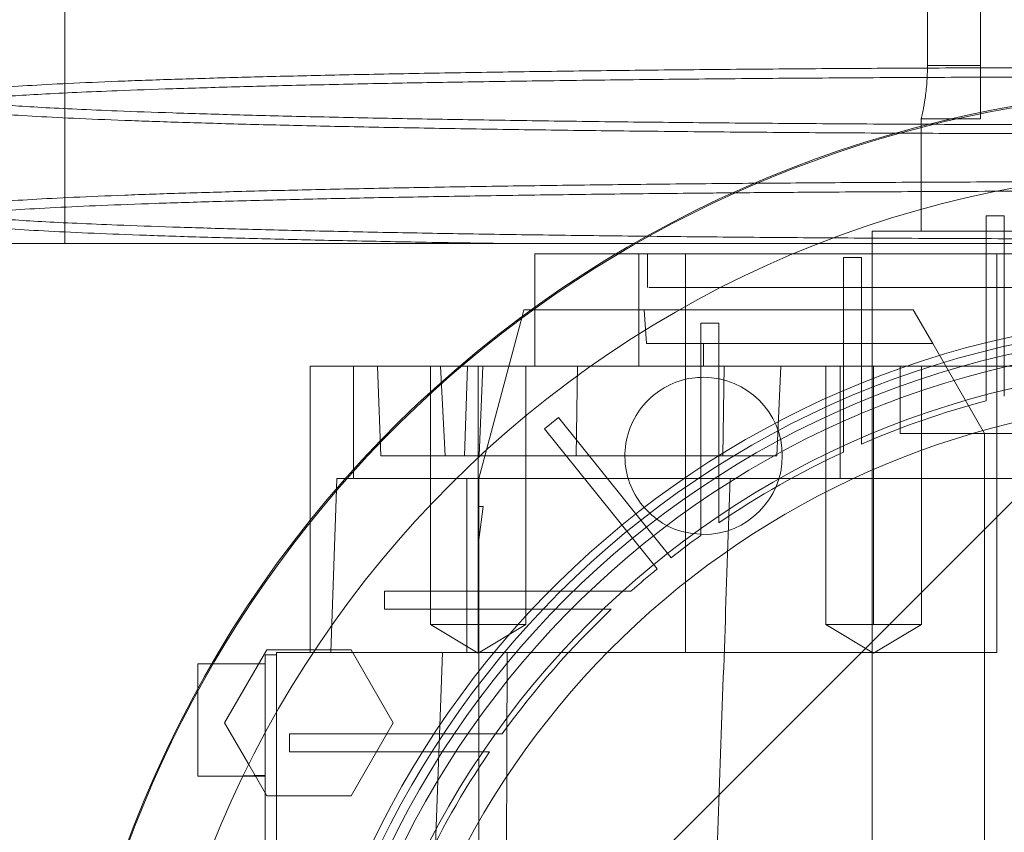
# Paper-space layout 'sales side' of a CAD drawing. Units: inches. Extents: x 0.1 to 10.4, y -0.6 to 7.4.
# Drawn here: x 2.5 to 2.6, y 2.4 to 2.5 of the extents above; entities that cross this region are included whole.
import ezdxf

# ---------------------------------------------------------------- set-up
doc = ezdxf.new("R2010")
doc.units = ezdxf.units.IN
doc.header["$MEASUREMENT"] = 0
pattern_1 = [(45, (-0.2792388661307121, -0.778611801559552), (-0.08838834764831843, 0.08838834764831845), [])]

psp = doc.layouts.new('sales side')

# ---------------------------------------------------------------- hatches: boundary and pattern name
at = {"lineweight": 0}
h = psp.add_hatch(dxfattribs=at)
h.set_pattern_fill('ANSI31', color=256, style=0)
h.set_pattern_definition(pattern_1)
edge = h.paths.add_edge_path(flags=0)
edge.add_arc((2.602214039808676, 2.390672581291779), 0.07515748031495757, 0, 360)
h = psp.add_hatch(dxfattribs=at)
h.set_pattern_fill('ANSI31', color=256, style=0)
h.set_pattern_definition(pattern_1)
edge = h.paths.add_edge_path(flags=0)
edge.add_arc((2.602214039808676, 2.390672581291779), 0.07515748031495757, 0, 360)

# ---------------------------------------------------------------- linework, layer by layer
for p, q in [((2.586180575241741, 2.524530849008404), (2.586180575241741, 2.473162738772183)), ((2.582465643633816, 2.5233497466462), (2.582465643633817, 2.473162738772186)), ((2.522033101827526, 2.48567792951627), (2.522033101827526, 2.460677929516271)), ((2.522033101827526, 2.48567792951627), (2.522033101827526, 2.460677929516271)), ((2.586180575241741, 2.473162738772157), (2.582465643633815, 2.473162738772157)), ((2.586180575241741, 2.473162738772183), (2.586180575241741, 2.469412738772185)), ((2.582027031934655, 2.469412738772185), (2.58205441305375, 2.469534551740153)), ((2.582027031934655, 2.469412738772185), (2.58205441305375, 2.469534551740153)), ((2.582027031934657, 2.469412738772185), (2.582027031934657, 2.461538723024152)), ((2.582027031934664, 2.469412738772185), (2.586180575241741, 2.469412738772185)), ((2.582027031934664, 2.469412738772185), (2.586180575241741, 2.469412738772185)), ((2.586584118548827, 2.462616388543204), (2.587843961068512, 2.462616388543204)), ((2.586584118548827, 2.452507310183187), (2.586584118548827, 2.462616388543204)), ((2.587843961068512, 2.462616388543204), (2.587843961068512, 2.452812173925339)), ((2.617962071304734, 2.461538723024153), (2.578591992564577, 2.461538723024152)), ((2.578591992564577, 2.461538723024152), (2.578591992564577, 2.319806439559585)), ((2.622949442242703, 2.459963919874541), (2.560669475935657, 2.459963919874541)), ((2.562238983975575, 2.452089904126515), (2.562238983975572, 2.459963919874546)), ((2.562843961068512, 2.459963919874546), (2.562843961068514, 2.457601715150137)), ((2.562843961068512, 2.459963919874546), (2.562843961068514, 2.457601715150137)), ((2.565519328319562, 2.459963919874555), (2.565519328319568, 2.432011163969044)), ((2.587310102800796, 2.459963919874556), (2.587310102800796, 2.432011163969046)), ((2.576584118548829, 2.459689339956852), (2.577843961068513, 2.459689339956852)), ((2.576584118548829, 2.459689339956852), (2.576584118548829, 2.449075794147553)), ((2.577843961068513, 2.449612613509798), (2.577843961068513, 2.459689339956852)), ((2.578591992564577, 2.457601715150139), (2.578591992564568, 2.323743447433599)), ((2.578591992564577, 2.457601715150139), (2.578591992564568, 2.323743447433599)), ((2.562629436552102, 2.456026912000541), (2.554716125669215, 2.456026912000539)), ((2.554969945320481, 2.456210630743834), (2.554969945320481, 2.452089904126514)), ((2.554969945320481, 2.456210630743834), (2.554969945320481, 2.452089904126514)), ((2.562789322530484, 2.453664707276124), (2.562629436552101, 2.45602691200054)), ((2.562629436552102, 2.456026912000541), (2.581465336689705, 2.456026912000524)), ((2.562789322530484, 2.453664707276124), (2.562629436552101, 2.45602691200054)), ((2.582829156223214, 2.453664707276146), (2.581465336689691, 2.456026912000564)), ((2.554070684663638, 2.455552915333524), (2.551032937446468, 2.444215888378488)), ((2.566584118548828, 2.455098620681423), (2.566584118548828, 2.443571889857009)), ((2.566584118548828, 2.455098620681423), (2.567843961068513, 2.455098620681423)), ((2.567843961068513, 2.444398979114986), (2.567843961068513, 2.455098620681423)), ((2.566780968942523, 2.453664707276129), (2.562789322530484, 2.453664707276128)), ((2.566780968942517, 2.452089904126524), (2.566780968942523, 2.453664707276129)), ((2.582829156223226, 2.453664707276141), (2.566780968942523, 2.453664707276129)), ((2.583738369245562, 2.452089904126531), (2.582829156223217, 2.453664707276138)), ((2.586584118548827, 2.452507310183186), (2.586584118548827, 2.449660614054213)), ((2.586584118548827, 2.452507310183186), (2.586584118548827, 2.449660614054213)), ((2.587843961068512, 2.449980112725599), (2.587843961068512, 2.452812173925342)), ((2.587843961068512, 2.449980112725599), (2.587843961068512, 2.452812173925342)), ((2.542260439444241, 2.45208990412649), (2.542260439444239, 2.444215888378457)), ((2.543946323273238, 2.452089904126512), (2.544166296624368, 2.445790691528086)), ((2.547645402317937, 2.452089904123587), (2.547645402317937, 2.433979667906017)), ((2.547645402317937, 2.452089904123587), (2.547645402317937, 2.433979667906017)), ((2.548357335542724, 2.452089904126485), (2.548678102623608, 2.445790691528058)), ((2.548357335542724, 2.452089904126485), (2.548678102623608, 2.445790691528058)), ((2.576356699797526, 2.45208990412651), (2.549724489936292, 2.452089904126512)), ((2.55024553587166, 2.452089904126514), (2.550025562520533, 2.445790691528088)), ((2.55024553587166, 2.452089904126514), (2.550025562520533, 2.445790691528088)), ((2.550991859010847, 2.452089904126512), (2.550991859010849, 2.433979667906036)), ((2.55131459909474, 2.452089904126514), (2.551061388832261, 2.445790691528085)), ((2.55131459909474, 2.452089904126514), (2.551061388832261, 2.445790691528085)), ((2.554338315703764, 2.433979667906014), (2.554338315703764, 2.452089904126487)), ((2.554338315703764, 2.433979667906014), (2.554338315703764, 2.452089904126487)), ((2.557943760915239, 2.452089904126514), (2.557858910966837, 2.445790691528088)), ((2.557943760915239, 2.452089904126514), (2.557858910966837, 2.445790691528088)), ((2.568224566105854, 2.452089904126511), (2.568119334741583, 2.445790691528082)), ((2.568224566105854, 2.452089904126511), (2.568119334741583, 2.445790691528082)), ((2.571922150070901, 2.445790691528085), (2.57219539350983, 2.452089904126512)), ((2.571922150070901, 2.445790691528085), (2.57219539350983, 2.452089904126512)), ((2.575344415317543, 2.452089904126511), (2.575344415317543, 2.433979667906038)), ((2.575344415317543, 2.452089904126511), (2.575344415317543, 2.433979667906038)), ((2.576356699797526, 2.444215888378475), (2.576356699797526, 2.45208990412651)), ((2.621899079178748, 2.45208990412651), (2.576356699797526, 2.45208990412651)), ((2.578690872010459, 2.452089904126511), (2.578690872010459, 2.433979667906041)), ((2.580560496501587, 2.452089904126518), (2.580560496501587, 2.447365494677702)), ((2.58203732870337, 2.433979667906039), (2.582037328703369, 2.452089904126511)), ((2.58203732870337, 2.433979667906039), (2.582037328703369, 2.452089904126511)), ((2.586466008312607, 2.447365494677702), (2.583738369245572, 2.452089904126518)), ((2.577843961068513, 2.446618820754045), (2.577843961068513, 2.4496126135098)), ((2.577843961068513, 2.446618820754045), (2.577843961068513, 2.4496126135098)), ((2.576584118548829, 2.449075794147555), (2.576584118548829, 2.446052989235251)), ((2.576584118548829, 2.449075794147555), (2.576584118548829, 2.446052989235251)), ((2.555642693353163, 2.447692889338463), (2.556625224985408, 2.448481454342791)), ((2.556625224985406, 2.448481454342791), (2.562786149402339, 2.440805101613104)), ((2.561803617770087, 2.440016536608788), (2.555642693353163, 2.447692889338463)), ((2.580560496501587, 2.447365494677702), (2.587310102800796, 2.447365494677702)), ((2.586466008312606, 2.444215888378383), (2.586466008312606, 2.447365494677675)), ((2.59748970849603, 2.447365494677702), (2.587310102800796, 2.447365494677702)), ((2.548678102623608, 2.445790691528072), (2.544166296624368, 2.445790691528086)), ((2.568119334741583, 2.445790691528082), (2.548678102623608, 2.445790691528058)), ((2.5719221500709, 2.445790691528077), (2.568119334741583, 2.445790691528082)), ((2.541713174887507, 2.444215888378475), (2.568650742427128, 2.444215888378447)), ((2.550188842958278, 2.432011163969037), (2.550188842958278, 2.444215888378483)), ((2.551032937446468, 2.444215888378461), (2.551032937446467, 2.442247384441453)), ((2.567843961068513, 2.441096584853237), (2.567843961068513, 2.444398979114987)), ((2.567843961068513, 2.441096584853237), (2.567843961068513, 2.444398979114987)), ((2.568650742427126, 2.444215888378469), (2.602214039811853, 2.444215888378471)), ((2.568650742427126, 2.444215888378469), (2.602214039811853, 2.444215888378471)), ((2.586466008312606, 2.444215888378383), (2.586466008312606, 2.390672581291846)), ((2.541065828549843, 2.443475390401096), (2.540665488941206, 2.432011163969029)), ((2.566584118548828, 2.443571889857009), (2.566584118548828, 2.440214393519307)), ((2.566584118548828, 2.443571889857009), (2.566584118548828, 2.440214393519307)), ((2.551032937446467, 2.442247384441453), (2.551347804296743, 2.442247384441453)), ((2.551032937446467, 2.439913714860038), (2.551032937446468, 2.442247384441453)), ((2.551347804296743, 2.442247384441453), (2.551032937446467, 2.439913714860038)), ((2.539221913824419, 2.441261438305685), (2.539221913824419, 2.432011163969032)), ((2.564511223288412, 2.438655704097714), (2.562786149402339, 2.440805101613104)), ((2.564511223288412, 2.438655704097714), (2.562786149402339, 2.440805101613104)), ((2.561803617770087, 2.440016536608788), (2.563528691656167, 2.437867139093388)), ((2.561803617770087, 2.440016536608788), (2.563528691656167, 2.437867139093388)), ((2.551032937446467, 2.439913714860038), (2.551032937446468, 2.390672581291923)), ((2.544437607535363, 2.435042660031989), (2.544437607535363, 2.436302502551674)), ((2.557652414821717, 2.436302502551674), (2.544437607535363, 2.436302502551674)), ((2.561694998191359, 2.436302502551676), (2.557652414821705, 2.436302502551674)), ((2.561694998191359, 2.436302502551676), (2.557652414821705, 2.436302502551674)), ((2.544437607535363, 2.435042660031989), (2.556397839090491, 2.435042660031989)), ((2.556397839090488, 2.435042660031989), (2.560319188569447, 2.435042660031991)), ((2.556397839090488, 2.435042660031989), (2.560319188569447, 2.435042660031991)), ((2.547645402317937, 2.433979667906012), (2.550991859010847, 2.431968913865957)), ((2.547645402317937, 2.433979667906012), (2.550991859010847, 2.431968913865957)), ((2.554338315520233, 2.433979667906014), (2.550991859010849, 2.433979667906036)), ((2.550991859010848, 2.43196891386595), (2.550991859004037, 2.433979667906043)), ((2.550991859010847, 2.431968913865957), (2.554338315703761, 2.433979667906014)), ((2.550991859010847, 2.431968913865957), (2.554338315703761, 2.433979667906014)), ((2.578690872010459, 2.433979667906041), (2.575344415317552, 2.433979667906038)), ((2.575344415317541, 2.433979667906038), (2.578690872010459, 2.431968913865986)), ((2.575344415317541, 2.433979667906038), (2.578690872010459, 2.431968913865986)), ((2.582037328519838, 2.433979667906038), (2.578690872010459, 2.433979667906041)), ((2.578690872010459, 2.431968913865986), (2.582037328703378, 2.433979667906038)), ((2.578690872010459, 2.431968913865986), (2.582037328703378, 2.433979667906038)), ((2.53685970910001, 2.431853683654065), (2.536072307525271, 2.431853683654067)), ((2.536072307525271, 2.431853683654067), (2.536072307525271, 2.390672581291836)), ((2.53685970910001, 2.432011163969027), (2.53685970910001, 2.390672581291836)), ((2.55303019320337, 2.432011163969027), (2.53685970910001, 2.432011163969027)), ((2.539576553852538, 2.432208014362714), (2.542092328706052, 2.432208014362715)), ((2.542092328706052, 2.432208014362715), (2.545047271028675, 2.427089904126497)), ((2.546959307349097, 2.390672581291871), (2.548496949786209, 2.432011163969015)), ((2.55303019320337, 2.432011163969027), (2.552858242959457, 2.394609589165852)), ((2.565519328319568, 2.432011163969044), (2.553030193203369, 2.432011163969038)), ((2.565519328319568, 2.432011163969044), (2.587310102800796, 2.432011163969046)), ((2.536072307525271, 2.431223762394199), (2.532336703703264, 2.431223762394199)), ((2.545047271028675, 2.427089904126497), (2.542092328478748, 2.421971793890275)), ((2.549314731243487, 2.426302502551674), (2.537788000419079, 2.426302502551674)), ((2.537788000419079, 2.425042660031989), (2.537788000419079, 2.426302502551674)), ((2.552672227581196, 2.426302502551676), (2.549314731243481, 2.426302502551674)), ((2.552672227581196, 2.426302502551676), (2.549314731243481, 2.426302502551674)), ((2.537788000419079, 2.425042660031989), (2.548487641985517, 2.425042660031989)), ((2.548487641985519, 2.425042660031989), (2.55179003624727, 2.42504266003199)), ((2.548487641985519, 2.425042660031989), (2.55179003624727, 2.42504266003199)), ((2.536182444060802, 2.421971793890275), (2.534924556634045, 2.424150518823621)), ((2.533710102759401, 2.423349746646169), (2.536072307525005, 2.42341547354409)), ((2.533710102759401, 2.423349746646169), (2.536072307525005, 2.42341547354409)), ((2.531347898076526, 2.423349746646166), (2.536072307525271, 2.423349746646166)), ((2.542092328478748, 2.421971793890275), (2.536182444060802, 2.421971793890275))]:
    psp.add_line(p, q, dxfattribs=at)
at = {"lineweight": 15}
for p, q in [((2.554969945320481, 2.459963919874542), (2.554969945320481, 2.456210630743834)), ((2.554969945320481, 2.459963919874542), (2.554969945320481, 2.456210630743834)), ((2.560669475935657, 2.459963919874541), (2.554969945320481, 2.459963919874542)), ((2.55419769168778, 2.456026912000539), (2.554070684663638, 2.455552915333524)), ((2.554716125669215, 2.456026912000539), (2.55419769168778, 2.456026912000539)), ((2.539221913824419, 2.452089904126515), (2.539221913824419, 2.441261438305685)), ((2.549724489936292, 2.452089904126512), (2.539221913824419, 2.452089904126515)), ((2.541091687309019, 2.444215888378475), (2.541065828549843, 2.443475390401096)), ((2.541091687309019, 2.444215888378475), (2.541713174887507, 2.444215888378475)), ((2.533227501738176, 2.427089904126497), (2.536182444174454, 2.432208014362715)), ((2.536182444174454, 2.432208014362715), (2.539576553852538, 2.432208014362714)), ((2.532336703703264, 2.431223762394199), (2.531347898076526, 2.431223762394199)), ((2.534924556634045, 2.424150518823621), (2.533227501738176, 2.427089904126497))]:
    psp.add_line(p, q, dxfattribs=at)
psp.add_circle((2.602214039808679, 2.39067258129181), 0.0751574803149575, dxfattribs=at)
at = {"lineweight": 0}
for centre, radius in [((2.60221403980867, 2.390672581291848), 0.06440157480315234), ((2.602214039808674, 2.390672581291804), 0.06377952755905936), ((2.602214039808671, 2.390672581291804), 0.06141732283464663)]:
    psp.add_circle(centre, radius, dxfattribs=at)
at = {"lineweight": 15}
psp.add_arc((2.602214039808661, 2.390672581291783), 0.08079133858271921, 71.63198578680871, 240.5161150544513, dxfattribs=at)
at = {"lineweight": 0}
for centre, radius, start, end in [((2.60221403980867, 2.390672581291824), 0.08070866141736469, 71.6133746451945, 288.3866253548232), ((2.60221403980867, 2.390672581291859), 0.06496062992125973, 90, 176.5253992030702), ((2.60221403980867, 2.390672581291826), 0.06299212598424851, 2.86598398259772, 357.1340160174034), ((2.566780968942528, 2.445790691528096), 0.005511811023621416, 270.0000000000008, 90), ((2.602214039808668, 2.390672581291849), 0.0590551181102404, 3.057225428460018, 167.6822340171628), ((2.602214039808671, 2.390672581291711), 0.06102362204736017, 104.8404959109308, 113.5378525260002), ((2.602214039808671, 2.390672581291832), 0.06102362204724655, 114.8345874897021, 124.2791786330923), ((2.602214039808668, 2.390672581291834), 0.06102362204724039, 125.7232690435375, 128.1585491912897), ((2.602214039808877, 2.39067258129159), 0.06102362204756225, 129.3414508087138, 131.6048458579222), ((2.602214039808558, 2.390672581291941), 0.06102362204708865, 133.3564446420275, 144.2767309564828), ((2.602214039808835, 2.390672581291746), 0.06102362204743177, 145.7208213669261, 155.1654125102899)]:
    psp.add_arc(centre, radius, start, end, dxfattribs=at)
for points, knots in [([(2.58246564363382, 2.473162738772186), (2.582455819950327, 2.472747452602993), (2.582436179009747, 2.471917151934147), (2.582299768396221, 2.470806232172081), (2.582148215473073, 2.469952908242304), (2.582043153718957, 2.469482173190776), (2.582031682437706, 2.469432767881182), (2.582027031934664, 2.469412738772185)], [0, 0, 0, 0, 0.2107748946020402, 0.42141190568482, 0.6356079601742437, 0.8522740178400289, 1, 1, 1, 1]), ([(2.58246564363382, 2.473162738772186), (2.582455819950327, 2.472747452602993), (2.582436179009747, 2.471917151934147), (2.582299768396221, 2.470806232172081), (2.582148215473073, 2.469952908242304), (2.582043153718957, 2.469482173190776), (2.582031682437706, 2.469432767881182), (2.582027031934664, 2.469412738772185)], [0, 0, 0, 0, 0.2107748946020402, 0.42141190568482, 0.6356079601742437, 0.8522740178400289, 1, 1, 1, 1]), ([(2.51351173836526, 2.471009082054651), (2.513510014337709, 2.471007827605567), (2.513446395019562, 2.470961536468675), (2.513674944094318, 2.470869675225956), (2.51423275559441, 2.470734060241348), (2.51522160029956, 2.470600154441631), (2.516571297830395, 2.470468669088422), (2.518284614942559, 2.470340152727339), (2.520371851455565, 2.47021377432831), (2.522830072972521, 2.470090266805529), (2.5258543246172, 2.4699617727549), (2.529527463411705, 2.469830183551482), (2.533936618198584, 2.469697689255687), (2.538852859339938, 2.469573095687587), (2.544186363824238, 2.469459130328778), (2.549885217775495, 2.469356619737407), (2.555894662401149, 2.469266173181444), (2.562271793248929, 2.469187177363716), (2.56898151196614, 2.469120654654748), (2.57597552686887, 2.469067489623383), (2.583229934932791, 2.469028719576428), (2.590698333768939, 2.469003807060214), (2.595763686562657, 2.46900068472581), (2.598306548152313, 2.468999117280352)], [0, 0, 0, 0, 0.001195494029274789, 0.04411560300837362, 0.08740912726157773, 0.1309042356400141, 0.1733363110239601, 0.2160660605681781, 0.2589896085693574, 0.3022866858868115, 0.3457854594177804, 0.3987332922622378, 0.452051575817849, 0.5059436888808726, 0.5606219045336477, 0.6135569857915381, 0.6668624567986996, 0.7207416595441458, 0.7754068228365186, 0.8304660029131867, 0.885942580785494, 0.9427419486564247, 1, 1, 1, 1]), ([(2.51351173836526, 2.471009082054651), (2.513510014337709, 2.471007827605567), (2.513446395019562, 2.470961536468675), (2.513674944094318, 2.470869675225956), (2.51423275559441, 2.470734060241348), (2.51522160029956, 2.470600154441631), (2.516571297830395, 2.470468669088422), (2.518284614942559, 2.470340152727339), (2.520371851455565, 2.47021377432831), (2.522830072972521, 2.470090266805529), (2.5258543246172, 2.4699617727549), (2.529527463411705, 2.469830183551482), (2.533936618198584, 2.469697689255687), (2.538852859339938, 2.469573095687587), (2.544186363824238, 2.469459130328778), (2.549885217775495, 2.469356619737407), (2.555894662401149, 2.469266173181444), (2.562271793248929, 2.469187177363716), (2.56898151196614, 2.469120654654748), (2.57597552686887, 2.469067489623383), (2.583229934932791, 2.469028719576428), (2.590698333768939, 2.469003807060214), (2.595763686562657, 2.46900068472581), (2.598306548152313, 2.468999117280352)], [0, 0, 0, 0, 0.001195494029274789, 0.04411560300837362, 0.08740912726157773, 0.1309042356400141, 0.1733363110239601, 0.2160660605681781, 0.2589896085693574, 0.3022866858868115, 0.3457854594177804, 0.3987332922622378, 0.452051575817849, 0.5059436888808726, 0.5606219045336477, 0.6135569857915381, 0.6668624567986996, 0.7207416595441458, 0.7754068228365186, 0.8304660029131867, 0.885942580785494, 0.9427419486564247, 1, 1, 1, 1]), ([(2.59830654815231, 2.468367475467191), (2.595769776513857, 2.468369003908196), (2.590883161047916, 2.46837194816354), (2.583687075917608, 2.468394982099231), (2.576736805616672, 2.468430187456113), (2.569865097081318, 2.468479733153941), (2.563213573281249, 2.468542565319515), (2.556836081041595, 2.468618053796665), (2.55077939090143, 2.468705293845511), (2.544995899129637, 2.468805229903396), (2.539608762195642, 2.468916114668807), (2.534658472747706, 2.46903685277314), (2.530176711355753, 2.469166255724576), (2.526132060343416, 2.469305570249519), (2.522615922939702, 2.469452193833364), (2.519650622551868, 2.469604774510038), (2.517250136440174, 2.469761940894132), (2.515398605350521, 2.46992510645704), (2.514240155464944, 2.47008029318866), (2.513610350470893, 2.470224259506063), (2.513544379221137, 2.470311878861994), (2.513511747189584, 2.470355218916911)], [0, 0, 0, 0, 0.05712172047035422, 0.110034296528922, 0.163316959476931, 0.2171727770999044, 0.2718136790370472, 0.3247261655105399, 0.3780086141065394, 0.4318639820706531, 0.4865040829230731, 0.5394287506143352, 0.5927234412823695, 0.6465911371312608, 0.7012436827537731, 0.7541824764554693, 0.8074914062208943, 0.8613735418882543, 0.9160408264127416, 0.9584704183751072, 1, 1, 1, 1]), ([(2.59830654815231, 2.468367475467191), (2.595769776513857, 2.468369003908196), (2.590883161047916, 2.46837194816354), (2.583687075917608, 2.468394982099231), (2.576736805616672, 2.468430187456113), (2.569865097081318, 2.468479733153941), (2.563213573281249, 2.468542565319515), (2.556836081041595, 2.468618053796665), (2.55077939090143, 2.468705293845511), (2.544995899129637, 2.468805229903396), (2.539608762195642, 2.468916114668807), (2.534658472747706, 2.46903685277314), (2.530176711355753, 2.469166255724576), (2.526132060343416, 2.469305570249519), (2.522615922939702, 2.469452193833364), (2.519650622551868, 2.469604774510038), (2.517250136440174, 2.469761940894132), (2.515398605350521, 2.46992510645704), (2.514240155464944, 2.47008029318866), (2.513610350470893, 2.470224259506063), (2.513544379221137, 2.470311878861994), (2.513511747189584, 2.470355218916911)], [0, 0, 0, 0, 0.05712172047035422, 0.110034296528922, 0.163316959476931, 0.2171727770999044, 0.2718136790370472, 0.3247261655105399, 0.3780086141065394, 0.4318639820706531, 0.4865040829230731, 0.5394287506143352, 0.5927234412823695, 0.6465911371312608, 0.7012436827537731, 0.7541824764554693, 0.8074914062208943, 0.8613735418882543, 0.9160408264127416, 0.9584704183751072, 1, 1, 1, 1]), ([(2.59830654815231, 2.465011242579267), (2.595769516293204, 2.465009721529352), (2.590882407538755, 2.465006791516341), (2.583689893702823, 2.464983353618074), (2.576928612301299, 2.464949834728611), (2.572601759846394, 2.464916510863353), (2.570524429373069, 2.464900512009334)], [0, 0, 0, 0, 0.2687821290612478, 0.5177575879704365, 0.7684744584015949, 1, 1, 1, 1]), ([(2.59830654815231, 2.465011242579267), (2.595769516293204, 2.465009721529352), (2.590882407538755, 2.465006791516341), (2.583689893702823, 2.464983353618074), (2.576928612301299, 2.464949834728611), (2.572601759846394, 2.464916510863353), (2.570524429373069, 2.464900512009334)], [0, 0, 0, 0, 0.2687821290612478, 0.5177575879704365, 0.7684744584015949, 1, 1, 1, 1]), ([(2.568814135718239, 2.464228809087123), (2.570434125035648, 2.464242834023712), (2.574300563480333, 2.464276307425932), (2.580662920583935, 2.464313706565545), (2.587140561938341, 2.464339686377095), (2.593048521145475, 2.46435310749525), (2.596551627895798, 2.464354601653469), (2.59830654815231, 2.464355350168634)], [0, 0, 0, 0, 0.1716857580251515, 0.4097634522028275, 0.6513136798896946, 0.8253217129982947, 0.9999999999999999, 0.9999999999999999, 0.9999999999999999, 0.9999999999999999]), ([(2.568814135718239, 2.464228809087123), (2.570434125035648, 2.464242834023712), (2.574300563480333, 2.464276307425932), (2.580662920583935, 2.464313706565545), (2.587140561938341, 2.464339686377095), (2.593048521145475, 2.46435310749525), (2.596551627895798, 2.464354601653469), (2.59830654815231, 2.464355350168634)], [0, 0, 0, 0, 0.1716857580251515, 0.4097634522028275, 0.6513136798896946, 0.8253217129982947, 0.9999999999999999, 0.9999999999999999, 0.9999999999999999, 0.9999999999999999]), ([(2.513579105517896, 2.463010259779686), (2.513561721521657, 2.462986722896949), (2.513502613522206, 2.462906694229615), (2.514039282063576, 2.462769445626294), (2.515097348940452, 2.462612774521609), (2.51657296504533, 2.462469862214136), (2.518284164787169, 2.462341345229794), (2.520371973381064, 2.462214967000028), (2.522830040300895, 2.462091459428296), (2.525855370405385, 2.461962921422919), (2.529531082342297, 2.461831250244521), (2.533940888638888, 2.461698767427952), (2.538856049901842, 2.461574220159189), (2.544188337746179, 2.461460280780246), (2.549891687681095, 2.461357699304943), (2.555901695255331, 2.461267272669125), (2.562276745147314, 2.461188320917103), (2.568981512882093, 2.461121847277283), (2.575975526620903, 2.461068682262023), (2.583229935000875, 2.461029912210699), (2.590698333751587, 2.461004999695671), (2.595763686556857, 2.461001877361105), (2.598306548152312, 2.461000309915567)], [0, 0, 0, 0, 0.02241426820470738, 0.07621162214959842, 0.1308911724840026, 0.1733238854157978, 0.2160542769804918, 0.2589784699140099, 0.302276197776138, 0.3457756248822443, 0.3987720860692324, 0.4521400167436771, 0.5059362629425446, 0.5606153001432188, 0.6136109579675155, 0.6669782778001314, 0.7207374636483855, 0.7754034482924812, 0.8304634556410665, 0.8859408670567563, 0.9427410883461603, 1, 1, 1, 1]), ([(2.513579105517896, 2.463010259779686), (2.513561721521657, 2.462986722896949), (2.513502613522206, 2.462906694229615), (2.514039282063576, 2.462769445626294), (2.515097348940452, 2.462612774521609), (2.51657296504533, 2.462469862214136), (2.518284164787169, 2.462341345229794), (2.520371973381064, 2.462214967000028), (2.522830040300895, 2.462091459428296), (2.525855370405385, 2.461962921422919), (2.529531082342297, 2.461831250244521), (2.533940888638888, 2.461698767427952), (2.538856049901842, 2.461574220159189), (2.544188337746179, 2.461460280780246), (2.549891687681095, 2.461357699304943), (2.555901695255331, 2.461267272669125), (2.562276745147314, 2.461188320917103), (2.568981512882093, 2.461121847277283), (2.575975526620903, 2.461068682262023), (2.583229935000875, 2.461029912210699), (2.590698333751587, 2.461004999695671), (2.595763686556857, 2.461001877361105), (2.598306548152312, 2.461000309915567)], [0, 0, 0, 0, 0.02241426820470738, 0.07621162214959842, 0.1308911724840026, 0.1733238854157978, 0.2160542769804918, 0.2589784699140099, 0.302276197776138, 0.3457756248822443, 0.3987720860692324, 0.4521400167436771, 0.5059362629425446, 0.5606153001432188, 0.6136109579675155, 0.6669782778001314, 0.7207374636483855, 0.7754034482924812, 0.8304634556410665, 0.8859408670567563, 0.9427410883461603, 1, 1, 1, 1]), ([(2.552825306540043, 2.46067792951628), (2.550719520216048, 2.460711044642724), (2.546662436862805, 2.460774845431391), (2.541116945271704, 2.46088464735274), (2.536057804712266, 2.461001704679984), (2.531394189341671, 2.461129946858015), (2.527221259246855, 2.461266708985275), (2.523569914888136, 2.461410784050339), (2.520458287702234, 2.461560818676679), (2.517869066996488, 2.461718211742724), (2.515860388748736, 2.461879935707517), (2.514461170338781, 2.462044554540818), (2.513635117149635, 2.462203213663379), (2.51357131579066, 2.462307653177604), (2.513541513953784, 2.462356437238261)], [0, 0, 0, 0, 0.08930113728029114, 0.1720507695186924, 0.2553791902176039, 0.3396039135750493, 0.4250563196423956, 0.5078057533013701, 0.5911336599406971, 0.6753573884346106, 0.7608081487178265, 0.8435832678517087, 0.926937199913536, 1, 1, 1, 1]), ([(2.552825306540043, 2.46067792951628), (2.550719520216048, 2.460711044642724), (2.546662436862805, 2.460774845431391), (2.541116945271704, 2.46088464735274), (2.536057804712266, 2.461001704679984), (2.531394189341671, 2.461129946858015), (2.527221259246855, 2.461266708985275), (2.523569914888136, 2.461410784050339), (2.520458287702234, 2.461560818676679), (2.517869066996488, 2.461718211742724), (2.515860388748736, 2.461879935707517), (2.514461170338781, 2.462044554540818), (2.513635117149635, 2.462203213663379), (2.51357131579066, 2.462307653177604), (2.513541513953784, 2.462356437238261)], [0, 0, 0, 0, 0.08930113728029114, 0.1720507695186924, 0.2553791902176039, 0.3396039135750493, 0.4250563196423956, 0.5078057533013701, 0.5911336599406971, 0.6753573884346106, 0.7608081487178265, 0.8435832678517087, 0.926937199913536, 1, 1, 1, 1]), ([(2.59830654815231, 2.460677929516235), (2.595769448275606, 2.460677929516236), (2.590966067786891, 2.460677929516238), (2.583940410874995, 2.460677929516225), (2.577213658130162, 2.460677929516272), (2.570574684638949, 2.460677929516248), (2.565485719027019, 2.460677929516272), (2.562723928801483, 2.460677929516257), (2.56204482123248, 2.460677929516255)], [0, 0, 0, 0, 0.2024566669744132, 0.3833023732669356, 0.5654041611535938, 0.7514627770036469, 0.9388861949923085, 1, 1, 1, 1]), ([(2.59830654815231, 2.460677929516235), (2.595769448275606, 2.460677929516236), (2.590966067786891, 2.460677929516238), (2.583940410874995, 2.460677929516225), (2.577213658130162, 2.460677929516272), (2.570574684638949, 2.460677929516248), (2.565485719027019, 2.460677929516272), (2.562723928801483, 2.460677929516257), (2.56204482123248, 2.460677929516255)], [0, 0, 0, 0, 0.2024566669744132, 0.3833023732669356, 0.5654041611535938, 0.7514627770036469, 0.9388861949923085, 1, 1, 1, 1]), ([(2.598277031934656, 2.457601715150132), (2.59669766747325, 2.457601715150136), (2.593155485828119, 2.457601715150141), (2.587701644315424, 2.457601715150136), (2.582169282167212, 2.457601715150096), (2.577045741870299, 2.457601715150137), (2.572567534018863, 2.457601715150147), (2.568785216506582, 2.457601715150084), (2.565857071918146, 2.457601715150148), (2.563876418354057, 2.457601715150136), (2.562883558065241, 2.457601715150137), (2.562945131519536, 2.457601715150137), (2.562965981132703, 2.457601715150137)], [0, 0, 0, 0, 0.08517011330117234, 0.1910186150323143, 0.299936730484403, 0.4057852322157331, 0.5147033476678902, 0.6205518493991828, 0.7294699648513183, 0.8353184665825285, 0.9442365820346006, 1, 1, 1, 1]), ([(2.598277031934656, 2.457601715150132), (2.59669766747325, 2.457601715150136), (2.593155485828119, 2.457601715150141), (2.587701644315424, 2.457601715150136), (2.582169282167212, 2.457601715150096), (2.577045741870299, 2.457601715150137), (2.572567534018863, 2.457601715150147), (2.568785216506582, 2.457601715150084), (2.565857071918146, 2.457601715150148), (2.563876418354057, 2.457601715150136), (2.562883558065241, 2.457601715150137), (2.562945131519536, 2.457601715150137), (2.562965981132703, 2.457601715150137)], [0, 0, 0, 0, 0.08517011330117234, 0.1910186150323143, 0.299936730484403, 0.4057852322157331, 0.5147033476678902, 0.6205518493991828, 0.7294699648513183, 0.8353184665825285, 0.9442365820346006, 1, 1, 1, 1]), ([(2.566780968942528, 2.440278880504475), (2.566161176056755, 2.440339821393352), (2.564921590285209, 2.440461703171108), (2.563271841980913, 2.441411834482879), (2.562017723065302, 2.44281104106192), (2.561300616702697, 2.444558105586314), (2.561201405686599, 2.446441042640339), (2.561731146572805, 2.448251101322471), (2.562830595538659, 2.449785084519148), (2.564374005011994, 2.450863018204847), (2.565777494757242, 2.451269862607365), (2.566587660601786, 2.451296214822966), (2.566780968942527, 2.451302502551716)], [0, 0, 0, 0, 0.107372450051551, 0.2147449001027797, 0.3221173501541847, 0.4294898002056571, 0.536862250256633, 0.6442347003077228, 0.7516071503591766, 0.8589796004102699, 0.9663520504616453, 1, 1, 1, 1]), ([(2.566780968942528, 2.440278880504475), (2.566161176056755, 2.440339821393352), (2.564921590285209, 2.440461703171108), (2.563271841980913, 2.441411834482879), (2.562017723065302, 2.44281104106192), (2.561300616702697, 2.444558105586314), (2.561201405686599, 2.446441042640339), (2.561731146572805, 2.448251101322471), (2.562830595538659, 2.449785084519148), (2.564374005011994, 2.450863018204847), (2.565777494757242, 2.451269862607365), (2.566587660601786, 2.451296214822966), (2.566780968942527, 2.451302502551716)], [0, 0, 0, 0, 0.107372450051551, 0.2147449001027797, 0.3221173501541847, 0.4294898002056571, 0.536862250256633, 0.6442347003077228, 0.7516071503591766, 0.8589796004102699, 0.9663520504616453, 1, 1, 1, 1]), ([(2.568650742427128, 2.444215888378467), (2.568527572398327, 2.440688760236879), (2.568154441967857, 2.430003702722479), (2.567531235035287, 2.41215739115368), (2.56703107035655, 2.397834548730221), (2.566780968942527, 2.390672581291859)], [0, 0, 0, 0, 0.1976637832142465, 0.598801293112945, 1, 1, 1, 1]), ([(2.568650742427128, 2.444215888378467), (2.568527572398327, 2.440688760236879), (2.568154441967857, 2.430003702722479), (2.567531235035287, 2.41215739115368), (2.56703107035655, 2.397834548730221), (2.566780968942527, 2.390672581291859)], [0, 0, 0, 0, 0.1976637832142465, 0.598801293112945, 1, 1, 1, 1]), ([(2.550991859010849, 2.433979667906041), (2.55057234062741, 2.433979667906035), (2.549698738818169, 2.433979667906025), (2.548547974829122, 2.433979667906016), (2.547851643476309, 2.43397966790601), (2.547567095455113, 2.433979667906016), (2.547645419737171, 2.433979667906014), (2.547645428446612, 2.433979667906014)], [0, 0, 0, 0, 0.2400859577594718, 0.499953125657907, 0.7598540458233904, 0.9999732964439175, 0.9999999999999999, 0.9999999999999999, 0.9999999999999999, 0.9999999999999999]), ([(2.550991859010849, 2.433979667906041), (2.55057234062741, 2.433979667906035), (2.549698738818169, 2.433979667906025), (2.548547974829122, 2.433979667906016), (2.547851643476309, 2.43397966790601), (2.547567095455113, 2.433979667906016), (2.547645419737171, 2.433979667906014), (2.547645428446612, 2.433979667906014)], [0, 0, 0, 0, 0.2400859577594718, 0.499953125657907, 0.7598540458233904, 0.9999732964439175, 0.9999999999999999, 0.9999999999999999, 0.9999999999999999, 0.9999999999999999]), ([(2.531347898076525, 2.429184918056925), (2.531347898076525, 2.428847364720055), (2.531347898076528, 2.428110636244087), (2.531347898076528, 2.426818585694668), (2.531347898076524, 2.425530292385842), (2.531347898076526, 2.424433355254186), (2.531347898076525, 2.423663736264886), (2.531347898076527, 2.423373056219598), (2.531347898076525, 2.423354236980876), (2.531347898076526, 2.423349746646168)], [0, 0, 0, 0, 0.1372993538319853, 0.2996632906606843, 0.4620272274903496, 0.6243911643172737, 0.7867551011474001, 0.9491190379759296, 1, 1, 1, 1]), ([(2.531347898076525, 2.429184918056925), (2.531347898076525, 2.428847364720055), (2.531347898076528, 2.428110636244087), (2.531347898076528, 2.426818585694668), (2.531347898076524, 2.425530292385842), (2.531347898076526, 2.424433355254186), (2.531347898076525, 2.423663736264886), (2.531347898076527, 2.423373056219598), (2.531347898076525, 2.423354236980876), (2.531347898076526, 2.423349746646168)], [0, 0, 0, 0, 0.1372993538319853, 0.2996632906606843, 0.4620272274903496, 0.6243911643172737, 0.7867551011474001, 0.9491190379759296, 1, 1, 1, 1])]:
    psp.add_open_spline(points, degree=3, knots=knots, dxfattribs=at)
at = {"lineweight": 15}
for points, knots in [([(2.59830654815231, 2.47301004994445), (2.59576977648657, 2.473008510955548), (2.590883168945093, 2.473005546386497), (2.583687099976435, 2.472982353596247), (2.576736853765188, 2.472946905616803), (2.569865169265284, 2.472897018707067), (2.563213668801257, 2.472833754260051), (2.556836198783948, 2.472757747136469), (2.550779529308242, 2.472669908777029), (2.5449960564384, 2.472569288957197), (2.539608929367851, 2.472457647716057), (2.534658641366925, 2.472336088909388), (2.530176874055764, 2.472205810247278), (2.526132214898391, 2.47206555823676), (2.522616061853609, 2.471917954498503), (2.519650740058927, 2.471764361722735), (2.517250228772592, 2.471606162047044), (2.515398672512556, 2.471441934839361), (2.514240196649121, 2.471285750556799), (2.513610362009752, 2.471140866652152), (2.513544377693736, 2.471052695944487), (2.513511738365259, 2.471009082054651)], [0, 0, 0, 0, 0.05712161677244118, 0.1100339171520053, 0.1633163025589914, 0.2171718393307975, 0.2718124554579843, 0.3247246649958446, 0.3780068330431364, 0.4318619138472703, 0.4865017176540709, 0.5394262792872203, 0.5927208611571744, 0.6465884428625078, 0.7012408662141894, 0.7541797486844176, 0.8074887661517111, 0.8613709872150821, 0.9160383535827553, 0.958468134210914, 1, 1, 1, 1]), ([(2.59830654815231, 2.47301004994445), (2.59576977648657, 2.473008510955548), (2.590883168945093, 2.473005546386497), (2.583687099976435, 2.472982353596247), (2.576736853765188, 2.472946905616803), (2.569865169265284, 2.472897018707067), (2.563213668801257, 2.472833754260051), (2.556836198783948, 2.472757747136469), (2.550779529308242, 2.472669908777029), (2.5449960564384, 2.472569288957197), (2.539608929367851, 2.472457647716057), (2.534658641366925, 2.472336088909388), (2.530176874055764, 2.472205810247278), (2.526132214898391, 2.47206555823676), (2.522616061853609, 2.471917954498503), (2.519650740058927, 2.471764361722735), (2.517250228772592, 2.471606162047044), (2.515398672512556, 2.471441934839361), (2.514240196649121, 2.471285750556799), (2.513610362009752, 2.471140866652152), (2.513544377693736, 2.471052695944487), (2.513511738365259, 2.471009082054651)], [0, 0, 0, 0, 0.05712161677244118, 0.1100339171520053, 0.1633163025589914, 0.2171718393307975, 0.2718124554579843, 0.3247246649958446, 0.3780068330431364, 0.4318619138472703, 0.4865017176540709, 0.5394262792872203, 0.5927208611571744, 0.6465884428625078, 0.7012408662141894, 0.7541797486844176, 0.8074887661517111, 0.8613709872150821, 0.9160383535827553, 0.958468134210914, 1, 1, 1, 1]), ([(2.513511747189584, 2.470355218916911), (2.513510020244203, 2.470356467722429), (2.513446401956927, 2.470402471996223), (2.513674960083838, 2.470493771144292), (2.514232790485634, 2.470628559557445), (2.515221647060947, 2.470761661689569), (2.516571354474346, 2.470892369004779), (2.518284677640682, 2.471020136365631), (2.520371916830308, 2.471145789734718), (2.52283013726313, 2.471268600208925), (2.525854385762344, 2.47139638128059), (2.529527519147626, 2.471527254236483), (2.533936665912797, 2.471659042468557), (2.538852894005557, 2.47178298591566), (2.544186386092886, 2.471896368978791), (2.549885230068843, 2.471998366103254), (2.55589466871724, 2.472088367877617), (2.562271791066119, 2.472166981667721), (2.568981504415994, 2.472233187489231), (2.575975518102875, 2.472286102493546), (2.583229929797918, 2.472324692018221), (2.590698331474832, 2.472349489360392), (2.595763685825865, 2.472352597309538), (2.59830654815231, 2.472354157533413)], [0, 0, 0, 0, 0.001197588132387187, 0.0441174959232496, 0.08741081745674, 0.1309057222780165, 0.1733375768111316, 0.2160671035323145, 0.2589904270987728, 0.3022872771453158, 0.3457858212396775, 0.3987334794370029, 0.4520515855022411, 0.5059435157295119, 0.5606215405202895, 0.6135566080352394, 0.6668620636557681, 0.7207412477606782, 0.7754063874670668, 0.8304656783864194, 0.8859423665398644, 0.9427418421161042, 1, 1, 1, 1]), ([(2.513511747189584, 2.470355218916911), (2.513510020244203, 2.470356467722429), (2.513446401956927, 2.470402471996223), (2.513674960083838, 2.470493771144292), (2.514232790485634, 2.470628559557445), (2.515221647060947, 2.470761661689569), (2.516571354474346, 2.470892369004779), (2.518284677640682, 2.471020136365631), (2.520371916830308, 2.471145789734718), (2.52283013726313, 2.471268600208925), (2.525854385762344, 2.47139638128059), (2.529527519147626, 2.471527254236483), (2.533936665912797, 2.471659042468557), (2.538852894005557, 2.47178298591566), (2.544186386092886, 2.471896368978791), (2.549885230068843, 2.471998366103254), (2.55589466871724, 2.472088367877617), (2.562271791066119, 2.472166981667721), (2.568981504415994, 2.472233187489231), (2.575975518102875, 2.472286102493546), (2.583229929797918, 2.472324692018221), (2.590698331474832, 2.472349489360392), (2.595763685825865, 2.472352597309538), (2.59830654815231, 2.472354157533413)], [0, 0, 0, 0, 0.001197588132387187, 0.0441174959232496, 0.08741081745674, 0.1309057222780165, 0.1733375768111316, 0.2160671035323145, 0.2589904270987728, 0.3022872771453158, 0.3457858212396775, 0.3987334794370029, 0.4520515855022411, 0.5059435157295119, 0.5606215405202895, 0.6135566080352394, 0.6668620636557681, 0.7207412477606782, 0.7754063874670668, 0.8304656783864194, 0.8859423665398644, 0.9427418421161042, 1, 1, 1, 1]), ([(2.570524429373069, 2.464900512009334), (2.570326882140329, 2.464899094838267), (2.567808868552629, 2.464881031026621), (2.563223811060853, 2.464834038430531), (2.556827286018198, 2.464759106669902), (2.550775123405916, 2.464670950596213), (2.5449925979782, 2.464570432472276), (2.539606875015833, 2.464458791895699), (2.534652804916197, 2.464337135850687), (2.530171879860507, 2.464206839138797), (2.526129409794752, 2.46406663382114), (2.522616115043714, 2.463919147108471), (2.51965054679485, 2.463765554301051), (2.517250960054207, 2.463607354937275), (2.515395893967473, 2.463443126493325), (2.514169500525324, 2.463276013854589), (2.513545623693197, 2.46313096300255), (2.513570085864189, 2.463042775966643), (2.513579105517896, 2.463010259779686)], [0, 0, 0, 0, 0.00590712511449382, 0.07529450600825269, 0.1425476526523829, 0.210271888294604, 0.2785391556596635, 0.34792550499877, 0.4152142507272382, 0.4829745857336227, 0.5512174800547165, 0.6206198547835011, 0.6878462270759469, 0.7555426288051253, 0.8239669340439316, 0.8933882847070054, 0.9606902938669293, 1, 1, 1, 1]), ([(2.570524429373069, 2.464900512009334), (2.570326882140329, 2.464899094838267), (2.567808868552629, 2.464881031026621), (2.563223811060853, 2.464834038430531), (2.556827286018198, 2.464759106669902), (2.550775123405916, 2.464670950596213), (2.5449925979782, 2.464570432472276), (2.539606875015833, 2.464458791895699), (2.534652804916197, 2.464337135850687), (2.530171879860507, 2.464206839138797), (2.526129409794752, 2.46406663382114), (2.522616115043714, 2.463919147108471), (2.51965054679485, 2.463765554301051), (2.517250960054207, 2.463607354937275), (2.515395893967473, 2.463443126493325), (2.514169500525324, 2.463276013854589), (2.513545623693197, 2.46313096300255), (2.513570085864189, 2.463042775966643), (2.513579105517896, 2.463010259779686)], [0, 0, 0, 0, 0.00590712511449382, 0.07529450600825269, 0.1425476526523829, 0.210271888294604, 0.2785391556596635, 0.34792550499877, 0.4152142507272382, 0.4829745857336227, 0.5512174800547165, 0.6206198547835011, 0.6878462270759469, 0.7555426288051253, 0.8239669340439316, 0.8933882847070054, 0.9606902938669293, 1, 1, 1, 1]), ([(2.513541513953784, 2.462356437238261), (2.513530244223837, 2.462363899119248), (2.513432868356276, 2.462428373346954), (2.513834692652578, 2.462548234842457), (2.51477730192006, 2.462714866763704), (2.516357903505952, 2.462878300056135), (2.51852436649956, 2.463039840708331), (2.521265298570926, 2.463196159759582), (2.524543486451281, 2.463345980702367), (2.528322062462579, 2.463488197221917), (2.532640785976563, 2.463623919842948), (2.537423100542478, 2.46375021862275), (2.54262073851712, 2.463866163473847), (2.548183470111282, 2.463970916025087), (2.554159813917112, 2.464065569289203), (2.560456477348745, 2.464146631440705), (2.565375047682531, 2.464201127083252), (2.568206841490683, 2.464223920837394), (2.568814135718239, 2.464228809087123)], [0, 0, 0, 0, 0.009248905862745169, 0.0799149790291259, 0.1483551425045641, 0.2172740011929266, 0.2869342972248488, 0.3576102647397711, 0.4260472053421983, 0.4949629363697024, 0.5646203053520011, 0.6352936561498078, 0.7037166452933542, 0.772618389421619, 0.8422617281643314, 0.9129209910352607, 0.9813254131238854, 1, 1, 1, 1]), ([(2.513541513953784, 2.462356437238261), (2.513530244223837, 2.462363899119248), (2.513432868356276, 2.462428373346954), (2.513834692652578, 2.462548234842457), (2.51477730192006, 2.462714866763704), (2.516357903505952, 2.462878300056135), (2.51852436649956, 2.463039840708331), (2.521265298570926, 2.463196159759582), (2.524543486451281, 2.463345980702367), (2.528322062462579, 2.463488197221917), (2.532640785976563, 2.463623919842948), (2.537423100542478, 2.46375021862275), (2.54262073851712, 2.463866163473847), (2.548183470111282, 2.463970916025087), (2.554159813917112, 2.464065569289203), (2.560456477348745, 2.464146631440705), (2.565375047682531, 2.464201127083252), (2.568206841490683, 2.464223920837394), (2.568814135718239, 2.464228809087123)], [0, 0, 0, 0, 0.009248905862745169, 0.0799149790291259, 0.1483551425045641, 0.2172740011929266, 0.2869342972248488, 0.3576102647397711, 0.4260472053421983, 0.4949629363697024, 0.5646203053520011, 0.6352936561498078, 0.7037166452933542, 0.772618389421619, 0.8422617281643314, 0.9129209910352607, 0.9813254131238854, 1, 1, 1, 1]), ([(2.56204482123248, 2.460677929516255), (2.560698449773514, 2.460677929516247), (2.557304466026264, 2.460677929516228), (2.552128066803744, 2.460677929516229), (2.546523830808899, 2.460677929516275), (2.541304619037643, 2.460677929516224), (2.536512833019331, 2.460677929516266), (2.532154212043201, 2.460677929516273), (2.52821405573624, 2.460677929516217), (2.524778647441928, 2.460677929516289), (2.521879514891513, 2.460677929516218), (2.519515605663381, 2.46067792951628), (2.517679823531159, 2.460677929516258), (2.516450587579361, 2.460677929516272), (2.515807488085493, 2.46067792951627), (2.51581597439883, 2.460677929516257), (2.515819298759834, 2.460677929516253)], [0, 0, 0, 0, 0.04859856556071548, 0.1225090895637756, 0.1980106659914355, 0.27405994546705, 0.3478546989173251, 0.4221570714298545, 0.4980545041140633, 0.5745005548300804, 0.6487910207740137, 0.7235918290947795, 0.7999958740130165, 0.8769512155628363, 0.9517978462092018, 1, 1, 1, 1]), ([(2.56204482123248, 2.460677929516255), (2.560698449773514, 2.460677929516247), (2.557304466026264, 2.460677929516228), (2.552128066803744, 2.460677929516229), (2.546523830808899, 2.460677929516275), (2.541304619037643, 2.460677929516224), (2.536512833019331, 2.460677929516266), (2.532154212043201, 2.460677929516273), (2.52821405573624, 2.460677929516217), (2.524778647441928, 2.460677929516289), (2.521879514891513, 2.460677929516218), (2.519515605663381, 2.46067792951628), (2.517679823531159, 2.460677929516258), (2.516450587579361, 2.460677929516272), (2.515807488085493, 2.46067792951627), (2.51581597439883, 2.460677929516257), (2.515819298759834, 2.460677929516253)], [0, 0, 0, 0, 0.04859856556071548, 0.1225090895637756, 0.1980106659914355, 0.27405994546705, 0.3478546989173251, 0.4221570714298545, 0.4980545041140633, 0.5745005548300804, 0.6487910207740137, 0.7235918290947795, 0.7999958740130165, 0.8769512155628363, 0.9517978462092018, 1, 1, 1, 1]), ([(2.531347898076526, 2.431223762394199), (2.531347898076525, 2.431181171370616), (2.531347898076524, 2.43109598932345), (2.531347898076524, 2.430403251359413), (2.531347898076527, 2.429723936773178), (2.531347898076524, 2.429248497905733), (2.531347898076525, 2.429184918056925)], [0, 0, 0, 0, 0.3170202283804373, 0.6340404567610571, 0.9510606851437016, 0.9999999999999999, 0.9999999999999999, 0.9999999999999999, 0.9999999999999999]), ([(2.531347898076526, 2.431223762394199), (2.531347898076525, 2.431181171370616), (2.531347898076524, 2.43109598932345), (2.531347898076524, 2.430403251359413), (2.531347898076527, 2.429723936773178), (2.531347898076524, 2.429248497905733), (2.531347898076525, 2.429184918056925)], [0, 0, 0, 0, 0.3170202283804373, 0.6340404567610571, 0.9510606851437016, 0.9999999999999999, 0.9999999999999999, 0.9999999999999999, 0.9999999999999999])]:
    psp.add_open_spline(points, degree=3, knots=knots, dxfattribs=at)

doc.saveas('drawing.dxf')
